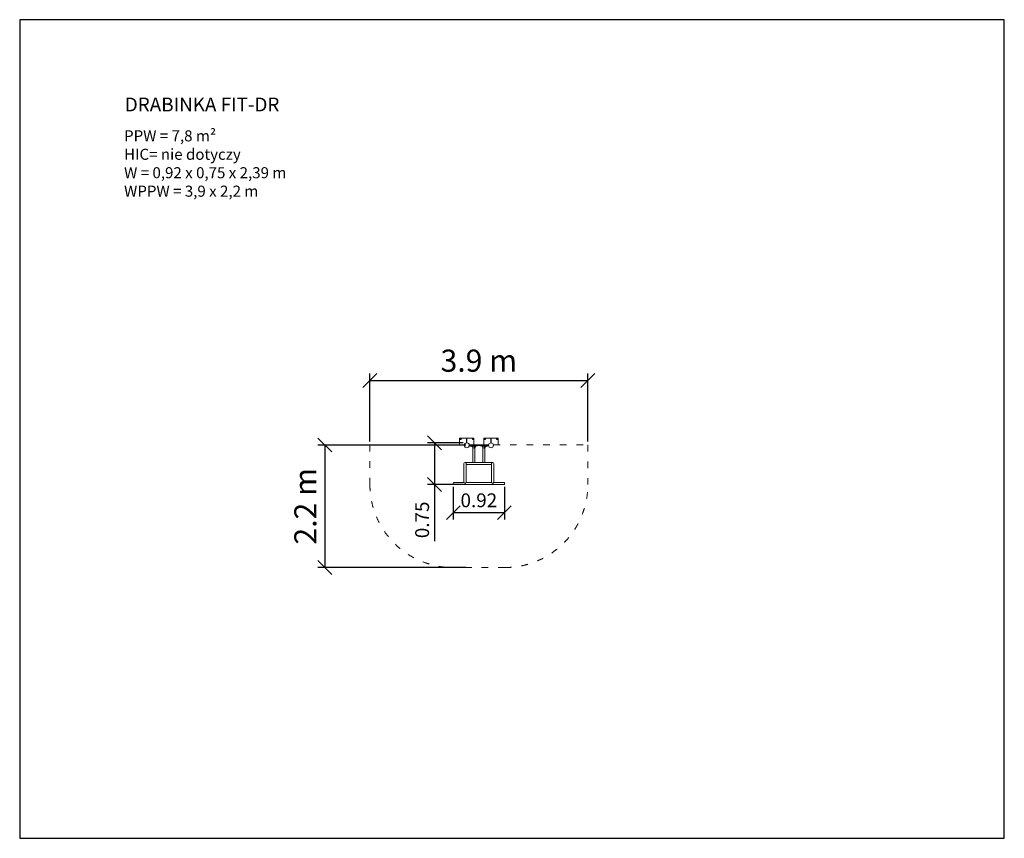
# Model space of a CAD drawing. Units: millimetres. Extents: x 1937 to 19737, y 1119 to 15919.
import ezdxf

# ---------------------------------------------------------------- set-up
doc = ezdxf.new("R2010")
doc.units = ezdxf.units.MM
doc.linetypes.add('ACAD_ISO03W100', pattern=[30, 12, -18])
doc.layers.add('MV', color=2, linetype='Continuous', plot=False)
doc.layers.add('strefa bezpieczeństwa', color=6, linetype='ACAD_ISO03W100', lineweight=18)
doc.layers.add('Urządzenia', color=2, linetype='Continuous', lineweight=15)
for name, color, linetype in [('Tekst', 7, 'Continuous'), ('wymiary 100', 5, 'Continuous'), ('wymiary 100 strefy', 5, 'Continuous')]:
    doc.layers.add(name, color=color, linetype=linetype)
doc.styles.get("Standard").update_dxf_attribs({"font": 'arial.ttf'})
doc.dimstyles.new('FK_rzuty 100_m$0', dxfattribs={"dimscale": 100, "dimtxt": 2.5, "dimasz": 2.5, "dimexe": 1.25, "dimexo": 0.625, "dimtad": 1, "dimlfac": 0.001, "dimrnd": 0.01, "dimzin": 1, "dimdsep": 46, "dimtxsty": 'Standard', "dimblk": 'OBLIQUE', "dimblk1": 'ARCHTICK', "dimblk2": 'OBLIQUE', "dimcen": 2.5, "dimadec": 0, "dimazin": 0, "dimtfac": 1, "dimtmove": 0, "dimatfit": 3, "dimfxl": 1, "dimarcsym": 0})
doc.dimstyles.new('FK_rzuty 100_STREFY', dxfattribs={"dimscale": 100, "dimtxt": 4, "dimasz": 2.5, "dimexe": 1.25, "dimexo": 0.625, "dimgap": 1, "dimtad": 1, "dimdec": 1, "dimlfac": 0.001, "dimrnd": 0.01, "dimzin": 1, "dimdsep": 46, "dimtxsty": 'Standard', "dimblk": 'OBLIQUE', "dimcen": 2.5, "dimadec": 0, "dimazin": 0, "dimtfac": 1, "dimtdec": 1, "dimtmove": 0, "dimatfit": 3, "dimfxl": 1, "dimarcsym": 0})

# ---------------------------------------------------------------- blocks, each defined once
blk = doc.blocks.new('_Oblique')
at = {"color": 0, "linetype": 'ByBlock', "lineweight": -2}
blk.add_line((-0.5, -0.5), (0.5, 0.5), dxfattribs=at)
blk = doc.blocks.new('*D12')
at = {"layer": 'Defpoints', "color": 0, "transparency": 16777216}
for p in [(12208, 9397), (8268, 8229), (12208, 8229)]:
    blk.add_point(p, dxfattribs=at)
at = {"layer": 'wymiary 100 strefy', "color": 0, "lineweight": -2, "transparency": 16777216}
for p, q in [((8268, 8292), (8268, 9522)), ((12208, 8292), (12208, 9522)), ((8268, 9397), (12208, 9397))]:
    blk.add_line(p, q, dxfattribs=at)
at = {"layer": 'wymiary 100 strefy', "color": 0, "lineweight": -2, "transparency": 16777216, "xscale": 250, "yscale": 250, "zscale": 250, "rotation": 180}
blk.add_blockref('_Oblique', (8268, 9397), dxfattribs=at)
at = {"layer": 'wymiary 100 strefy', "color": 0, "lineweight": -2, "transparency": 16777216, "xscale": 250, "yscale": 250, "zscale": 250}
blk.add_blockref('_Oblique', (12208, 9397), dxfattribs=at)
at = {"layer": 'wymiary 100 strefy', "color": 0, "transparency": 16777216, "insert": (10238, 9702), "char_height": 400, "attachment_point": 5}
blk.add_mtext('3.9 m', dxfattribs=at)
blk = doc.blocks.new('*D13')
at = {"layer": 'Defpoints', "color": 0, "transparency": 16777216}
for p in [(9776, 7533), (10700, 7533), (10700, 7007)]:
    blk.add_point(p, dxfattribs=at)
at = {"layer": 'wymiary 100', "color": 0, "linetype": 'ByBlock', "lineweight": -2, "transparency": 16777216}
for p, q in [((9776, 7471), (9776, 6882)), ((10700, 7471), (10700, 6882)), ((9776, 7007), (10700, 7007))]:
    blk.add_line(p, q, dxfattribs=at)
at = {"layer": 'wymiary 100', "color": 0, "lineweight": -2, "transparency": 16777216, "xscale": 250, "yscale": 250, "zscale": 250, "rotation": 180}
blk.add_blockref('_Oblique', (9776, 7007), dxfattribs=at)
at = {"layer": 'wymiary 100', "color": 0, "lineweight": -2, "transparency": 16777216, "xscale": 250, "yscale": 250, "zscale": 250}
blk.add_blockref('_Oblique', (10700, 7007), dxfattribs=at)
at = {"layer": 'wymiary 100', "color": 0, "transparency": 16777216, "insert": (10238, 7197), "char_height": 250, "attachment_point": 5}
blk.add_mtext('0.92', dxfattribs=at)
blk = doc.blocks.new('_ArchTick')
at = {"color": 0, "linetype": 'ByBlock', "const_width": 0.15}
blk.add_lwpolyline([(-0.5, -0.5), (0.5, 0.5)], dxfattribs=at)
blk = doc.blocks.new('*D14')
at = {"layer": 'Defpoints', "color": 0, "transparency": 16777216}
for p in [(10019, 8269), (9435, 7514), (10019, 7514)]:
    blk.add_point(p, dxfattribs=at)
at = {"layer": 'wymiary 100', "color": 0, "linetype": 'ByBlock', "lineweight": -2, "transparency": 16777216}
for p, q in [((9956, 8269), (9310, 8269)), ((9435, 8269), (9435, 7514)), ((9956, 7514), (9310, 7514)), ((9435, 7514), (9435, 6488))]:
    blk.add_line(p, q, dxfattribs=at)
at = {"layer": 'wymiary 100', "color": 0, "lineweight": -2, "transparency": 16777216, "xscale": 250, "yscale": 250, "zscale": 250}
for p, rotation in [((9435, 8269), 90), ((9435, 7514), 270)]:
    blk.add_blockref('_Oblique', p, dxfattribs=dict(at, rotation=rotation))
at = {"layer": 'wymiary 100', "color": 0, "transparency": 16777216, "insert": (9245, 6876), "char_height": 250, "attachment_point": 5, "rotation": 90}
blk.add_mtext('0.75', dxfattribs=at)
blk = doc.blocks.new('*D15')
at = {"layer": 'Defpoints', "color": 0, "transparency": 16777216}
for p in [(10063, 8229), (7455, 6014), (10063, 6014)]:
    blk.add_point(p, dxfattribs=at)
at = {"layer": 'wymiary 100 strefy', "color": 0, "lineweight": -2, "transparency": 16777216}
for p, q in [((10000, 8229), (7330, 8229)), ((7455, 8229), (7455, 6014)), ((10000, 6014), (7330, 6014))]:
    blk.add_line(p, q, dxfattribs=at)
at = {"layer": 'wymiary 100 strefy', "color": 0, "lineweight": -2, "transparency": 16777216, "xscale": 250, "yscale": 250, "zscale": 250}
for p, rotation in [((7455, 8229), 90), ((7455, 6014), 270)]:
    blk.add_blockref('_Oblique', p, dxfattribs=dict(at, rotation=rotation))
at = {"layer": 'wymiary 100 strefy', "color": 0, "transparency": 16777216, "insert": (7154, 7122), "char_height": 400, "attachment_point": 5, "rotation": 90}
blk.add_mtext('2.2 m', dxfattribs=at)
blk = doc.blocks.new('2')
at = {"layer": 'Urządzenia'}
for p, q in [((26074, -8952), (26079, -8947)), ((26074, -8952), (26074, -9072)), ((26329, -8947), (26079, -8947)), ((26202, -8962), (26206, -8962)), ((26202, -9032), (26202, -8962)), ((26206, -9032), (26202, -9032)), ((26206, -8962), (26206, -9032)), ((26248, -9072), (26598, -9072)), ((26248, -9073), (26248, -9081)), ((26598, -9073), (26248, -9073)), ((26329, -8947), (26334, -8952)), ((26334, -9072), (26334, -8952)), ((26513, -8952), (26518, -8947)), ((26513, -8952), (26513, -9072)), ((26768, -8947), (26518, -8947)), ((26598, -9073), (26598, -9081)), ((26641, -8962), (26645, -8962)), ((26641, -9032), (26641, -8962)), ((26645, -9032), (26641, -9032)), ((26645, -8962), (26645, -9032)), ((26768, -8947), (26773, -8952)), ((26773, -9072), (26773, -8952)), ((26248, -9081), (26598, -9081)), ((26253, -9081), (26253, -9082)), ((26255, -9084), (26268, -9084)), ((26268, -9087), (26268, -9081)), ((26268, -9087), (26398, -9087)), ((26272, -9094), (26294, -9094)), ((26272, -9094), (26294, -9094)), ((26318, -9137), (26297, -9087)), ((26300, -9087), (26321, -9137)), ((26314, -9127), (26314, -9388)), ((26321, -9137), (26318, -9137)), ((26321, -9137), (26321, -9087)), ((26345, -9137), (26366, -9087)), ((26345, -9087), (26345, -9137)), ((26348, -9137), (26345, -9137)), ((26369, -9087), (26348, -9137)), ((26352, -9127), (26352, -9388)), ((26398, -9087), (26398, -9081)), ((26398, -9084), (26448, -9084)), ((26448, -9087), (26448, -9081)), ((26448, -9087), (26578, -9087)), ((26498, -9137), (26477, -9087)), ((26480, -9087), (26501, -9137)), ((26494, -9127), (26494, -9388)), ((26501, -9137), (26498, -9137)), ((26501, -9137), (26501, -9087)), ((26525, -9137), (26546, -9087)), ((26525, -9087), (26525, -9137)), ((26528, -9137), (26525, -9137)), ((26549, -9087), (26528, -9137)), ((26532, -9127), (26532, -9388)), ((26552, -9094), (26574, -9094)), ((26552, -9094), (26574, -9094)), ((26578, -9087), (26578, -9081)), ((26578, -9084), (26591, -9084)), ((26593, -9082), (26593, -9081)), ((26154, -9407), (26154, -9450)), ((26173, -9388), (26673, -9388)), ((26192, -9450), (26192, -9408)), ((26192, -9426), (26654, -9426)), ((26654, -9408), (26654, -9450)), ((26692, -9450), (26692, -9407)), ((26154, -9450), (26154, -9575)), ((26154, -9575), (26154, -9678)), ((26192, -9450), (26192, -9575)), ((26192, -9678), (26192, -9575)), ((26654, -9450), (26654, -9575)), ((26654, -9575), (26654, -9678)), ((26692, -9450), (26692, -9575)), ((26692, -9678), (26692, -9575)), ((25966, -9749), (26111, -9749)), ((25966, -9787), (26111, -9787)), ((26148, -9749), (26111, -9749)), ((26111, -9787), (26148, -9787)), ((26148, -9749), (26154, -9749)), ((26148, -9787), (26698, -9787)), ((26154, -9678), (26154, -9749)), ((26173, -9768), (26154, -9749)), ((26192, -9749), (26173, -9768)), ((26192, -9678), (26192, -9749)), ((26192, -9749), (26654, -9749)), ((26654, -9678), (26654, -9749)), ((26673, -9768), (26654, -9749)), ((26692, -9749), (26673, -9768)), ((26692, -9678), (26692, -9749)), ((26692, -9749), (26698, -9749)), ((26735, -9749), (26698, -9749)), ((26698, -9787), (26735, -9787)), ((26735, -9749), (26880, -9749)), ((26735, -9787), (26880, -9787))]:
    blk.add_line(p, q, dxfattribs=at)
for centre, radius in [((26094, -8967), 8.5), ((26204, -9077), 44.4), ((26204, -9077), 44.4), ((26314, -8967), 8.5), ((26533, -8967), 8.5), ((26643, -9077), 44.4), ((26643, -9077), 44.4), ((26753, -8967), 8.5)]:
    blk.add_circle(centre, radius, dxfattribs=at)
for centre, radius, start, end in [((26255, -9082), 2, 180, 270), ((26283, -9084), 15, 192.3157, 222.8409), ((26283, -9078), 19, 234.6998, 305.3002), ((26283, -9084), 15, 317.1591, 343.522), ((26563, -9084), 15, 196.478, 222.8409), ((26563, -9078), 19, 234.6998, 305.3002), ((26563, -9084), 15, 317.1591, 347.6843), ((26591, -9082), 2, 270, 0), ((26173, -9407), 19, 90, 180), ((26173, -9407), 19, 358.1376, 90), ((26673, -9407), 19, 90, 181.8624), ((26673, -9407), 19, 0, 90)]:
    blk.add_arc(centre, radius, start, end, dxfattribs=at)
for centre, major_axis in [((25966, -9768), (0, -19)), ((26880, -9768), (0, 19))]:
    blk.add_ellipse(centre, major_axis=major_axis, ratio=0.258819, start_param=3.141593, end_param=6.283185, dxfattribs=at)
blk = doc.blocks.new('GT')
at = {"layer": 'strefa bezpieczeństwa', "ltscale": 10}
blk.add_lwpolyline([(435851, -8269), (437558, -8269), (437558, -8984, -0.414214), (436058, -10484), (435118, -10484, -0.414214), (433618, -8984), (433618, -8269), (435324, -8269)], format="xyb", dxfattribs=at)
at = {"layer": 'Urządzenia'}
blk.add_blockref('2', (409165, 803), dxfattribs=at)

msp = doc.modelspace()

# ---------------------------------------------------------------- linework, layer by layer
at = {"layer": 'MV'}
msp.add_lwpolyline([(1937.398, 1118.712), (19737.398, 1118.712), (19737.398, 15918.712), (1937.398, 15918.712)], close=True, dxfattribs=at)

# ---------------------------------------------------------------- block references
at = {"layer": 'Urządzenia'}
msp.add_blockref('GT', (-425349.513, 16498.492), dxfattribs=at)

# ---------------------------------------------------------------- texts
at = {"layer": 'Tekst'}
for s, width, insert, char_height, attachment_point in [('{\\fArial|b0|i0|c238|p34;DRABINKA FIT-DR}', 4960.21169, (3837.398, 14260.185), 250, 7), ('{\\fArial|b0|i1|c238|p34;PPW = 7,8 m²\\PHIC= nie dotyczy\\PW = 0,92 x 0,75 x 2,39 m\\PWPPW = 3,9 x 2,2 m}', 4210.28346, (3824.48, 13918.712), 200, 1)]:
    msp.add_mtext_dynamic_manual_height_columns(s, width=width, gutter_width=12.5, heights=[0], dxfattribs=dict(at, insert=insert, char_height=char_height, attachment_point=attachment_point))

# ---------------------------------------------------------------- dimensions: what is measured, and where the dimension line sits
at = {"layer": 'wymiary 100'}
for p1, p2, distance, picture, middle in [((10018.693, 8268.837), (10018.693, 7514.387), -584.035, '*D14', (9244.515, 6876.256)), ((9776.067, 7533.387), (10700.219, 7533.387), -526.318, '*D13', (10238.143, 7197.213))]:
    dim = msp.add_aligned_dim(p1=p1, p2=p2, distance=distance, dimstyle='FK_rzuty 100_m$0', override={"dimarcsym": 1}, dxfattribs=at)
    dim.commit()
    dim.dimension.update_dxf_attribs({"geometry": picture, "text_midpoint": middle})
at = {"layer": 'wymiary 100 strefy'}
for p1, p2, distance, picture, middle in [((8268.143, 8229.387), (12208.143, 8229.387), 1168.111, '*D12', (10238.143, 9701.864)), ((10062.861, 8229.387), (10062.861, 6014.387), -2608.31, '*D15', (7153.596, 7121.887))]:
    dim = msp.add_aligned_dim(p1=p1, p2=p2, distance=distance, dimstyle='FK_rzuty 100_STREFY', override={"dimpost": ' m'}, dxfattribs=at)
    dim.commit()
    dim.dimension.update_dxf_attribs({"geometry": picture, "text_midpoint": middle})

doc.saveas('drawing.dxf')
